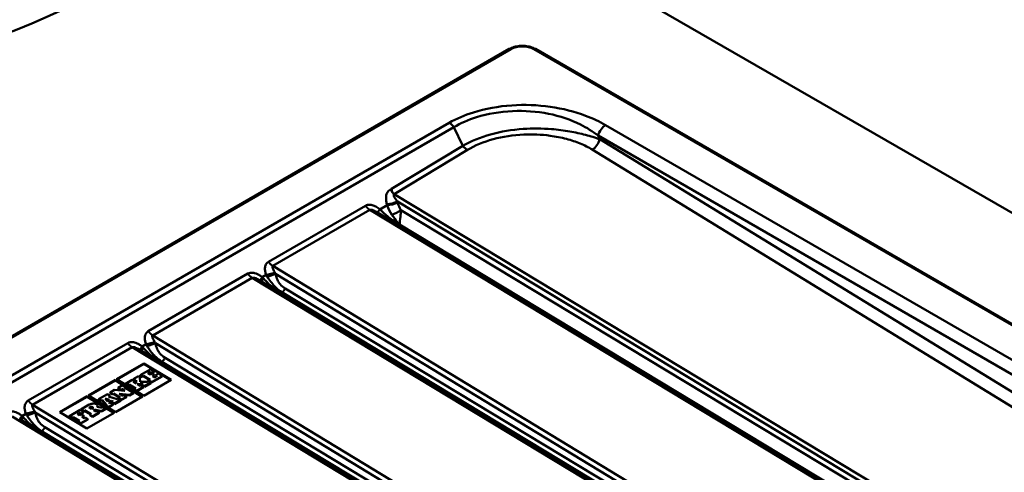
# Model space of a CAD drawing. Units: millimetres. Extents: x 0 to 2100, y 0 to 2970.
# Drawn here: x 930 to 1278, y 1811 to 1971 of the extents above; entities that cross this region are included whole.
import ezdxf

# ---------------------------------------------------------------- set-up
doc = ezdxf.new("R2010")
doc.units = ezdxf.units.MM
doc.header["$LTSCALE"] = 10
doc.layers.add('Visible Edges(ISO)', color=7, linetype='Continuous', lineweight=50)
doc.layers.add('Visible Tangent Edges(ISO)', color=7, linetype='Continuous', lineweight=50)

msp = doc.modelspace()

# ---------------------------------------------------------------- linework, layer by layer
at = {"layer": 'Visible Edges(ISO)'}
for p, q in [((1044.37, 2039.12), (1351.21, 1861.97)), ((1103.4, 1960.44), (761.16, 1762.85)), ((1351.21, 1822.69), (1112.62, 1960.44)), ((1056.9, 1902.7), (1338.9, 1732.4)), ((1015.35, 1878.71), (1305.52, 1703.4)), ((972.92, 1854.21), (1263.1, 1678.9)), ((964.72, 1843.79), (974.37, 1849.37)), ((964.85, 1843.71), (974.36, 1849.21)), ((976.77, 1847.41), (973, 1845.23)), ((974.37, 1849.37), (974.36, 1849.21)), ((974.36, 1849.21), (983.82, 1843.48)), ((974.37, 1849.37), (983.96, 1843.56)), ((975.78, 1845.92), (976.61, 1846.41)), ((976.61, 1846.41), (976.61, 1846.25)), ((976.61, 1846.41), (977.08, 1846.12)), ((978.01, 1846.66), (976.77, 1847.41)), ((977.08, 1846.12), (978.01, 1846.66)), ((977.08, 1845.96), (978.01, 1846.5)), ((978.01, 1846.66), (978.01, 1846.5)), ((954.75, 1838.04), (964.29, 1843.55)), ((954.88, 1837.96), (964.29, 1843.39)), ((964.29, 1843.55), (973.88, 1837.74)), ((964.29, 1843.55), (964.29, 1843.39)), ((964.29, 1843.39), (973.74, 1837.66)), ((974.31, 1837.99), (964.72, 1843.79)), ((970.2, 1843.61), (967.82, 1842.24)), ((970.98, 1843.14), (970.2, 1843.61)), ((972.43, 1844.9), (970.51, 1843.79)), ((970.51, 1843.79), (970.51, 1843.63)), ((970.51, 1843.79), (971.29, 1843.32)), ((970.51, 1843.63), (971.28, 1843.16)), ((970.6, 1842.92), (970.98, 1843.14)), ((971.59, 1842.32), (970.6, 1842.92)), ((970.73, 1842.84), (970.98, 1842.98)), ((970.98, 1843.14), (970.98, 1842.98)), ((971.28, 1843.16), (971.58, 1843.33)), ((971.29, 1843.32), (971.28, 1843.16)), ((971.29, 1843.32), (971.58, 1843.49)), ((971.58, 1843.49), (971.58, 1843.33)), ((971.58, 1843.49), (971.59, 1842.32)), ((971.58, 1843.33), (971.59, 1842.32)), ((973.2, 1844.43), (972.43, 1844.9)), ((972.91, 1844.27), (973.2, 1844.43)), ((972.98, 1842.94), (972.91, 1844.27)), ((972.92, 1844.11), (973.19, 1844.27)), ((975.44, 1842.92), (972.98, 1842.94)), ((973, 1845.23), (973, 1845.07)), ((973, 1845.23), (973.77, 1844.77)), ((973, 1845.07), (973.77, 1844.61)), ((973.2, 1844.43), (973.19, 1844.27)), ((973.77, 1844.77), (974.24, 1845.04)), ((973.77, 1844.61), (974.24, 1844.88)), ((973.77, 1844.77), (973.77, 1844.61)), ((974.24, 1845.04), (974.24, 1844.88)), ((974.24, 1845.04), (976.62, 1843.6)), ((974.24, 1844.88), (976.48, 1843.52)), ((983.96, 1843.56), (974.31, 1837.99)), ((975.88, 1843.17), (975.44, 1842.92)), ((976.62, 1845.41), (975.78, 1845.92)), ((976.8, 1842.61), (975.88, 1843.17)), ((975.91, 1845.84), (976.61, 1846.25)), ((976.62, 1843.6), (976.15, 1843.33)), ((976.15, 1843.33), (976.15, 1843.17)), ((976.15, 1843.33), (977.07, 1842.77)), ((976.15, 1843.17), (977.07, 1842.61)), ((976.61, 1846.25), (977.08, 1845.96)), ((977.32, 1845.82), (976.62, 1845.41)), ((977.07, 1842.77), (980.84, 1844.95)), ((977.07, 1842.61), (980.84, 1844.78)), ((977.08, 1846.12), (977.08, 1845.96)), ((978.09, 1845.35), (977.32, 1845.82)), ((977.38, 1844.94), (978.09, 1845.35)), ((978.16, 1844.47), (977.38, 1844.94)), ((977.51, 1844.86), (978.08, 1845.19)), ((978.09, 1845.35), (978.08, 1845.19)), ((979.01, 1844.97), (978.16, 1844.47)), ((979.45, 1845.79), (978.53, 1845.26)), ((978.53, 1845.26), (978.53, 1845.1)), ((978.53, 1845.26), (979.01, 1844.97)), ((978.53, 1845.1), (978.87, 1844.89)), ((980.84, 1844.95), (979.45, 1845.79)), ((980.84, 1844.95), (980.84, 1844.78)), ((964.01, 1840.04), (962.41, 1839.12)), ((967.6, 1839.75), (964.01, 1840.04)), ((966.85, 1841.68), (965.24, 1840.75)), ((965.24, 1840.75), (965.24, 1840.59)), ((965.24, 1840.75), (966.1, 1840.23)), ((965.24, 1840.59), (966.1, 1840.07)), ((966.1, 1840.23), (966.47, 1840.44)), ((966.1, 1840.07), (966.46, 1840.28)), ((966.1, 1840.23), (966.1, 1840.07)), ((966.47, 1840.44), (966.46, 1840.28)), ((966.46, 1840.28), (967.29, 1839.78)), ((966.47, 1840.44), (967.6, 1839.75)), ((967.7, 1841.17), (966.85, 1841.68)), ((967.41, 1841), (967.7, 1841.17)), ((970.63, 1839.05), (967.41, 1841)), ((967.54, 1840.92), (967.69, 1841.01)), ((967.7, 1841.17), (967.69, 1841.01)), ((967.82, 1842.24), (967.82, 1842.08)), ((967.82, 1842.24), (968.67, 1841.73)), ((967.82, 1842.08), (968.67, 1841.57)), ((968.67, 1841.73), (969.12, 1841.99)), ((968.67, 1841.57), (969.12, 1841.83)), ((968.67, 1841.73), (968.67, 1841.57)), ((969.12, 1841.99), (969.12, 1841.83)), ((969.12, 1841.99), (971.49, 1840.56)), ((969.12, 1841.83), (971.35, 1840.48)), ((971.03, 1840.29), (971.02, 1840.13)), ((971.02, 1840.13), (971.88, 1839.61)), ((971.49, 1840.56), (971.03, 1840.29)), ((971.03, 1840.29), (971.88, 1839.77)), ((971.88, 1839.77), (974.26, 1841.15)), ((971.88, 1839.61), (974.26, 1840.98)), ((971.88, 1839.77), (971.88, 1839.61)), ((973.03, 1841.45), (971.92, 1842.12)), ((971.92, 1842.12), (974.09, 1842.06)), ((972.2, 1841.95), (973.82, 1841.9)), ((973.41, 1841.66), (973.03, 1841.45)), ((974.26, 1841.15), (973.41, 1841.66)), ((974.09, 1842.06), (973.7, 1841.83)), ((973.7, 1841.83), (973.7, 1841.67)), ((973.7, 1841.83), (974.56, 1841.32)), ((973.7, 1841.67), (974.55, 1841.16)), ((974.26, 1841.15), (974.26, 1840.98)), ((974.55, 1841.16), (976.8, 1842.45)), ((974.56, 1841.32), (974.55, 1841.16)), ((974.56, 1841.32), (976.8, 1842.61)), ((976.8, 1842.61), (976.8, 1842.45)), ((977.07, 1842.77), (977.07, 1842.61)), ((944.67, 1832.22), (954.32, 1837.79)), ((944.8, 1832.14), (954.32, 1837.63)), ((954.32, 1837.79), (963.91, 1831.98)), ((954.32, 1837.79), (954.32, 1837.63)), ((954.32, 1837.63), (963.77, 1831.9)), ((964.34, 1832.23), (954.75, 1838.04)), ((961.45, 1838.56), (958.38, 1836.79)), ((958.38, 1836.79), (958.38, 1836.63)), ((958.38, 1836.79), (959.24, 1836.27)), ((958.38, 1836.63), (959.24, 1836.11)), ((959.24, 1836.27), (959.67, 1836.51)), ((959.24, 1836.11), (959.66, 1836.35)), ((959.24, 1836.27), (959.24, 1836.11)), ((959.67, 1836.51), (959.66, 1836.35)), ((959.66, 1836.35), (961.14, 1834.58)), ((959.67, 1836.51), (961.24, 1834.64)), ((961.38, 1836.07), (960.66, 1837.01)), ((960.66, 1837.01), (962.22, 1836.55)), ((960.82, 1836.8), (962.03, 1836.45)), ((962.22, 1836.55), (961.38, 1836.07)), ((962.3, 1838.04), (961.45, 1838.56)), ((961.84, 1837.78), (962.3, 1838.04)), ((964.91, 1836.75), (961.84, 1837.78)), ((961.92, 1835.55), (962.97, 1836.16)), ((962.02, 1837.72), (962.3, 1837.88)), ((962.03, 1835.46), (962.97, 1836)), ((962.3, 1838.04), (962.3, 1837.88)), ((962.41, 1839.12), (962.41, 1838.95)), ((962.41, 1839.12), (963.26, 1838.6)), ((962.41, 1838.95), (963.26, 1838.44)), ((962.97, 1836.16), (962.97, 1836)), ((962.97, 1836.16), (963.51, 1835.94)), ((962.97, 1836), (963.35, 1835.85)), ((963.51, 1835.94), (963.13, 1835.72)), ((963.26, 1838.6), (963.57, 1838.78)), ((963.26, 1838.44), (963.57, 1838.62)), ((963.26, 1838.6), (963.26, 1838.44)), ((963.57, 1838.78), (963.57, 1838.62)), ((963.57, 1838.78), (965.94, 1837.34)), ((963.57, 1838.62), (965.81, 1837.26)), ((963.97, 1835.21), (966.2, 1836.49)), ((963.97, 1835.05), (966.19, 1836.33)), ((973.88, 1837.74), (964.34, 1832.23)), ((965.35, 1837), (964.91, 1836.75)), ((966.2, 1836.49), (965.35, 1837)), ((965.94, 1837.34), (965.62, 1837.16)), ((965.62, 1837.16), (965.62, 1837)), ((965.62, 1837.16), (966.47, 1836.65)), ((965.62, 1837), (966.46, 1836.49)), ((966.95, 1837.93), (965.66, 1838.71)), ((965.66, 1838.71), (969.3, 1838.28)), ((965.99, 1838.51), (969.29, 1838.12)), ((966.2, 1836.49), (966.19, 1836.33)), ((966.46, 1836.49), (968.16, 1837.47)), ((966.47, 1836.65), (966.46, 1836.49)), ((966.47, 1836.65), (968.16, 1837.63)), ((967.31, 1838.14), (966.95, 1837.93)), ((968.16, 1837.63), (967.31, 1838.14)), ((968.16, 1837.63), (968.16, 1837.47)), ((969.29, 1838.12), (970.63, 1838.89)), ((969.3, 1838.28), (969.29, 1838.12)), ((969.3, 1838.28), (970.63, 1839.05)), ((970.63, 1839.05), (970.63, 1838.89)), ((951.79, 1832.98), (948.03, 1830.81)), ((953.03, 1832.23), (951.79, 1832.98)), ((952.06, 1833.14), (952.05, 1832.98)), ((952.05, 1832.98), (952.97, 1832.42)), ((955.01, 1834.84), (952.06, 1833.14)), ((952.06, 1833.14), (952.98, 1832.58)), ((952.97, 1832.42), (953.42, 1832.68)), ((952.98, 1832.58), (952.97, 1832.42)), ((952.98, 1832.58), (953.43, 1832.84)), ((953.43, 1832.84), (953.42, 1832.68)), ((953.42, 1832.68), (955.59, 1831.37)), ((953.43, 1832.84), (955.73, 1831.45)), ((954.99, 1833.82), (955.11, 1833.89)), ((955.9, 1833.27), (954.99, 1833.82)), ((956.02, 1833.34), (955.9, 1833.27)), ((956.51, 1832.89), (956.95, 1833.15)), ((957.34, 1832.39), (956.51, 1832.89)), ((956.64, 1832.81), (956.94, 1832.99)), ((956.95, 1833.15), (956.94, 1832.99)), ((956.94, 1832.99), (959.35, 1832.38)), ((956.95, 1833.15), (959.36, 1832.54)), ((957.73, 1832.62), (957.34, 1832.39)), ((958.59, 1832.1), (957.73, 1832.62)), ((959.68, 1833.73), (957.91, 1834.1)), ((957.99, 1834.46), (957.98, 1834.3)), ((959.35, 1832.38), (960.94, 1833.3)), ((959.36, 1832.54), (959.35, 1832.38)), ((959.36, 1832.54), (960.95, 1833.46)), ((960.1, 1833.97), (959.68, 1833.73)), ((960.95, 1833.46), (960.1, 1833.97)), ((960.95, 1833.46), (960.94, 1833.3)), ((961.06, 1834.53), (961.05, 1834.37)), ((961.05, 1834.37), (961.91, 1833.86)), ((961.24, 1834.64), (961.06, 1834.53)), ((961.06, 1834.53), (961.91, 1834.02)), ((961.91, 1834.02), (963.53, 1834.95)), ((961.91, 1833.86), (963.53, 1834.79)), ((961.91, 1834.02), (961.91, 1833.86)), ((962.28, 1835.23), (961.92, 1835.55)), ((962.69, 1835.46), (962.28, 1835.23)), ((963.53, 1834.95), (962.69, 1835.46)), ((963.13, 1835.72), (963.12, 1835.56)), ((963.12, 1835.56), (963.97, 1835.05)), ((963.13, 1835.72), (963.97, 1835.21)), ((963.53, 1834.95), (963.53, 1834.79)), ((963.97, 1835.21), (963.97, 1835.05)), ((930.49, 1829.72), (1220.67, 1654.41)), ((954.26, 1826.41), (944.67, 1832.22)), ((948.03, 1830.81), (948.02, 1830.65)), ((948.02, 1830.65), (948.95, 1830.09)), ((948.03, 1830.81), (948.96, 1830.25)), ((948.95, 1830.09), (949.34, 1830.31)), ((948.96, 1830.25), (948.95, 1830.09)), ((948.96, 1830.25), (949.34, 1830.47)), ((949.34, 1830.47), (949.34, 1830.31)), ((949.34, 1830.47), (951.64, 1829.08)), ((949.34, 1830.31), (951.51, 1829)), ((950.89, 1831.45), (951.79, 1831.97)), ((951.56, 1831.05), (950.89, 1831.45)), ((951.02, 1831.37), (951.78, 1831.81)), ((951.64, 1829.08), (951.26, 1828.85)), ((952.32, 1831.48), (951.56, 1831.05)), ((951.79, 1831.97), (951.78, 1831.81)), ((951.78, 1831.81), (952.18, 1831.57)), ((951.79, 1831.97), (952.18, 1831.73)), ((952.09, 1828.35), (954.56, 1829.77)), ((952.09, 1828.19), (954.56, 1829.61)), ((952.18, 1831.73), (953.03, 1832.23)), ((952.18, 1831.57), (953.03, 1832.07)), ((952.18, 1831.73), (952.18, 1831.57)), ((953.19, 1830.95), (952.32, 1831.48)), ((952.43, 1830.52), (953.19, 1830.95)), ((953.25, 1830.02), (952.43, 1830.52)), ((952.57, 1830.44), (953.19, 1830.79)), ((953.03, 1832.23), (953.03, 1832.07)), ((953.19, 1830.95), (953.19, 1830.79)), ((953.71, 1830.29), (953.25, 1830.02)), ((954.56, 1829.77), (953.71, 1830.29)), ((963.91, 1831.98), (954.26, 1826.41)), ((954.56, 1829.77), (954.56, 1829.61)), ((955.35, 1831.23), (955.34, 1831.06)), ((955.34, 1831.06), (956.19, 1830.55)), ((955.73, 1831.45), (955.35, 1831.23)), ((955.35, 1831.23), (956.19, 1830.71)), ((956.19, 1830.71), (958.59, 1832.1)), ((956.19, 1830.55), (958.58, 1831.94)), ((956.19, 1830.71), (956.19, 1830.55)), ((958.59, 1832.1), (958.58, 1831.94)), ((951.26, 1828.85), (951.26, 1828.69)), ((951.26, 1828.85), (952.09, 1828.35)), ((951.26, 1828.69), (952.09, 1828.19)), ((952.09, 1828.35), (952.09, 1828.19))]:
    msp.add_line(p, q, dxfattribs=at)
for centre, major_axis, ratio, start_param, end_param in [((699.8, 2156.41), (-400, 0), 0.57735, 2.103514, 2.608875), ((957.11, 1833.34), (-3.26, 0.07), 0.591333, 5.056562, 5.423342), ((956.01, 1833.32), (1.3, -0.03), 0.591333, 1.805809, 2.343328), ((956, 1833.16), (1.3, -0.03), 0.591333, 1.805809, 2.322097), ((955.84, 1833.77), (0.526, -0.011), 0.591333, 6.050173, 8.088994), ((955.83, 1833.61), (0.526, -0.011), 0.591333, 0.261724, 1.805809), ((955.08, 1833.89), (1.31, -0.03), 0.591333, 5.527839, 6.050173), ((956.66, 1834.11), (-1.9, 0.04), 0.591333, 4.427822, 5.056562), ((956.9, 1834.57), (1.08, -0.02), 0.591333, 0.092726, 1.286229), ((955.37, 1834.51), (2.62, -0.06), 0.591333, 6.048902, 6.375912), ((955.36, 1834.35), (2.62, -0.06), 0.591333, 6.148897, 6.283185)]:
    msp.add_ellipse(centre, major_axis=major_axis, ratio=ratio, start_param=start_param, end_param=end_param, dxfattribs=at)
for points, knots in [([(1103.4, 1960.44), (1103.91, 1960.74), (1104.48, 1960.97), (1105.7, 1961.33), (1106.35, 1961.45), (1107.67, 1961.58), (1108.35, 1961.58), (1109.67, 1961.45), (1110.32, 1961.33), (1111.54, 1960.97), (1112.11, 1960.74), (1112.62, 1960.44)], [3.141593, 3.141593, 3.141593, 3.141593, 3.455752, 3.455752, 3.769911, 3.769911, 4.08407, 4.08407, 4.39823, 4.39823, 4.712389, 4.712389, 4.712389, 4.712389]), ([(1061.75, 1910.92), (1061.74, 1910.89), (1061.73, 1910.85), (1061.73, 1910.73), (1061.73, 1910.63), (1061.79, 1910.34), (1061.86, 1910.13), (1062.08, 1909.77), (1062.2, 1909.63), (1062.45, 1909.39), (1062.58, 1909.28), (1062.73, 1909.19), (1062.73, 1909.19), (1062.74, 1909.19)], [0, 0, 0, 0, 0.0109343, 0.0109343, 0.0303977, 0.0303977, 0.0616622, 0.0616622, 0.0845702, 0.0845702, 0.1072592, 0.1072592, 0.1076595, 0.1076595, 0.1076595, 0.1076595]), ([(1061.75, 1910.92), (1061.76, 1910.96), (1061.78, 1911), (1061.79, 1911.04), (1061.79, 1911.05), (1061.8, 1911.05)], [0.34475643, 0.34475643, 0.34475643, 0.34475643, 0.35986544, 0.35986544, 0.36152197, 0.36152197, 0.36152197, 0.36152197])]:
    msp.add_open_spline(points, degree=3, knots=knots, dxfattribs=at)
at = {"layer": 'Visible Tangent Edges(ISO)'}
for p, q in [((761.71, 1762.8), (1103.95, 1960.39)), ((1112.07, 1960.39), (1351.21, 1822.32)), ((1082.18, 1934.36), (806.79, 1775.36)), ((1348.69, 1811.58), (1137.4, 1933.57)), ((808.41, 1773.84), (1083.81, 1932.84)), ((1087.01, 1926.25), (1083.81, 1932.84)), ((1134.74, 1929.88), (1347.19, 1807.23)), ((1135.38, 1928.56), (1134.74, 1929.88)), ((1344.74, 1800.12), (1135.38, 1928.56)), ((1087.01, 1926.25), (1061.8, 1911.05)), ((1062.74, 1909.19), (1088.59, 1924.78)), ((1132.68, 1924.93), (1343.24, 1795.75)), ((1297.93, 1767.24), (1062.74, 1909.19)), ((1060.16, 1905.63), (1060.25, 1905.29)), ((1063.91, 1906.54), (1296.79, 1765.98)), ((1063.99, 1906.2), (1063.91, 1906.54)), ((1052.62, 1905.09), (1018.35, 1885.3)), ((1019.9, 1883.81), (1054.18, 1903.6)), ((1054.18, 1903.6), (1337.85, 1732.3)), ((1060.25, 1905.29), (1057.69, 1903.81)), ((1345.37, 1734.4), (1065.06, 1903.58)), ((1064.56, 1898.46), (1064.57, 1898.47)), ((1342.18, 1730.9), (1064.56, 1898.46)), ((1064.57, 1898.47), (1342.19, 1730.91)), ((1311, 1707.06), (1019.9, 1883.81)), ((1011.08, 1881.1), (975.92, 1860.8)), ((977.48, 1859.31), (1012.63, 1879.61)), ((1012.63, 1879.61), (1304.47, 1703.29)), ((1017.56, 1880.64), (1016.14, 1879.82)), ((1020.86, 1881.06), (1309.76, 1705.64)), ((1022.78, 1874.34), (1023.08, 1874.51)), ((1300.4, 1706.78), (1022.78, 1874.34)), ((1023.08, 1874.51), (1300.7, 1706.95)), ((1301.87, 1708.31), (1024.25, 1875.87)), ((1268.57, 1682.56), (977.48, 1859.31)), ((968.65, 1856.6), (933.5, 1836.31)), ((935.05, 1834.82), (970.2, 1855.12)), ((970.2, 1855.12), (1262.05, 1678.8)), ((975.14, 1856.15), (973.71, 1855.33)), ((978.43, 1856.56), (1267.34, 1681.14)), ((980.35, 1849.84), (980.65, 1850.01)), ((1257.97, 1682.29), (980.35, 1849.84)), ((980.65, 1850.01), (1258.27, 1682.46)), ((1259.44, 1683.81), (981.82, 1851.37)), ((1226.15, 1658.07), (935.05, 1834.82)), ((955.11, 1833.89), (955.11, 1833.75)), ((955.72, 1834.07), (955.72, 1833.91)), ((927.78, 1830.62), (1219.62, 1654.3)), ((932.71, 1831.65), (931.29, 1830.83)), ((936, 1832.07), (1224.91, 1656.65)), ((937.93, 1825.35), (938.22, 1825.52)), ((938.22, 1825.52), (1215.84, 1657.96)), ((1217.01, 1659.32), (939.39, 1826.88)), ((1215.55, 1657.79), (937.93, 1825.35))]:
    msp.add_line(p, q, dxfattribs=at)
for centre, major_axis, ratio, start_param, end_param in [((1108.01, 1958.04), (-5.74, 0), 0.57735, 3.926991, 5.497787), ((1103.95, 1959.49), (-0.55, 0.953), 0.57735, 5.497787, 6.283185), ((1112.07, 1959.49), (0.55, 0.953), 0.57735, 0, 0.785398), ((1082.18, 1931.1), (-2, 3.46), 0.57735, 4.886922, 5.497787), ((1137.4, 1930.3), (2, 3.46), 0.57735, 0.785398, 2.007129), ((1132.72, 1928.15), (-2.09, -3.41), 0.568824, 0.809329, 2.022426), ((1088.63, 1927.99), (2.07, -3.43), 0.579509, 4.875929, 5.464162), ((1066.41, 1914.6), (-3.76, -5.35), 0.502682, 5.727334, 6.315568), ((1061.78, 1907.36), (-3.88, -0.98), 0.372217, 1.047832, 2.054393), ((1061.87, 1907.03), (-3.88, -0.98), 0.372217, 1.047832, 2.054393), ((1074.42, 1914.55), (-6.57, -13.6), 0.632322, 5.636229, 5.889893), ((1072.3, 1915.37), (-4.94, -17.52), 0.694745, 5.506256, 5.75992), ((1062.93, 1904.4), (-3.43, -2.06), 0.480197, 1.009941, 1.928258)]:
    msp.add_ellipse(centre, major_axis=major_axis, ratio=ratio, start_param=start_param, end_param=end_param, dxfattribs=at)
for points, knots in [([(1137.4, 1933.57), (1135.25, 1934.81), (1132.88, 1935.93), (1126.51, 1938.32), (1122.28, 1939.4), (1113.42, 1940.66), (1108.79, 1940.84), (1099.53, 1940.21), (1094.91, 1939.37), (1087.6, 1937.07), (1084.71, 1935.82), (1082.18, 1934.36)], [-6.148579, -6.148579, -6.148579, -6.148579, -5.235424, -5.235424, -3.86762, -3.86762, -2.49756, -2.49756, -1.071458, -1.071458, 0, 0, 0, 0]), ([(1083.81, 1932.84), (1086.15, 1934.24), (1088.86, 1935.43), (1095.74, 1937.58), (1100.09, 1938.32), (1108.79, 1938.71), (1113.11, 1938.39), (1121.27, 1936.78), (1125.1, 1935.48), (1130.76, 1932.64), (1132.85, 1931.33), (1134.74, 1929.88)], [0, 0, 0, 0, 1.071458, 1.071458, 2.49756, 2.49756, 3.86762, 3.86762, 5.235424, 5.235424, 6.148579, 6.148579, 6.148579, 6.148579]), ([(1135.38, 1928.56), (1133.81, 1929.13), (1132.09, 1929.66), (1128.52, 1930.59), (1126.66, 1930.99), (1122.66, 1931.69), (1120.5, 1931.97), (1115.01, 1932.41), (1111.63, 1932.44), (1104.31, 1931.94), (1100.39, 1931.28), (1093.15, 1929.26), (1089.84, 1927.89), (1087.01, 1926.25)], [0, 0, 0, 0, 0.553377, 0.553377, 1.106749, 1.106749, 1.717138, 1.717138, 2.648149, 2.648149, 3.77528, 3.77528, 4.899855, 4.899855, 4.899855, 4.899855]), ([(1088.59, 1924.78), (1091.21, 1926.36), (1094.3, 1927.65), (1101.08, 1929.51), (1104.77, 1930.07), (1111.6, 1930.37), (1114.73, 1930.23), (1119.76, 1929.55), (1121.71, 1929.17), (1125.27, 1928.23), (1126.9, 1927.69), (1129.96, 1926.44), (1131.39, 1925.73), (1132.68, 1924.93)], [-4.899855, -4.899855, -4.899855, -4.899855, -3.77528, -3.77528, -2.648149, -2.648149, -1.717138, -1.717138, -1.106749, -1.106749, -0.553377, -0.553377, 0, 0, 0, 0]), ([(1061.75, 1910.92), (1061.5, 1910.85), (1061.26, 1910.74), (1060.58, 1910.28), (1060.26, 1909.79), (1059.86, 1908.57), (1059.83, 1907.82), (1059.95, 1906.58), (1060.04, 1906.1), (1060.16, 1905.63)], [-6.1674635, -6.1674635, -6.1674635, -6.1674635, -6.0745796, -6.0745796, -5.8659059, -5.8659059, -5.6128183, -5.6128183, -5.4546386, -5.4546386, -5.4546386, -5.4546386]), ([(1063.91, 1906.54), (1063.68, 1906.82), (1063.47, 1907.09), (1062.99, 1907.78), (1062.75, 1908.19), (1062.55, 1908.82), (1062.56, 1909.05), (1062.71, 1909.17), (1062.72, 1909.18), (1062.74, 1909.19)], [5.4546386, 5.4546386, 5.4546386, 5.4546386, 5.6128183, 5.6128183, 5.8659059, 5.8659059, 6.0745796, 6.0745796, 6.0892794, 6.0892794, 6.0892794, 6.0892794]), ([(1057.69, 1903.81), (1057.25, 1904.2), (1056.76, 1904.55), (1055.85, 1905.03), (1055.44, 1905.19), (1054.75, 1905.36), (1054.49, 1905.4), (1054.22, 1905.42), (1053.93, 1905.44), (1053.64, 1905.42), (1053.11, 1905.31), (1052.85, 1905.22), (1052.62, 1905.09)], [90.106635, 90.106635, 90.106635, 90.106635, 90.290623, 90.290623, 90.427782, 90.427782, 90.5159273, 90.5159273, 90.5159273, 90.6123687, 90.6123687, 90.7086248, 90.7086248, 90.7086248, 90.7086248]), ([(1054.18, 1903.6), (1054.26, 1903.64), (1054.36, 1903.67), (1054.62, 1903.66), (1054.76, 1903.64), (1054.92, 1903.6), (1055.07, 1903.56), (1055.22, 1903.51), (1055.64, 1903.35), (1055.9, 1903.24), (1056.41, 1902.98), (1056.65, 1902.84), (1056.9, 1902.7)], [-90.7086248, -90.7086248, -90.7086248, -90.7086248, -90.6123687, -90.6123687, -90.5159273, -90.5159273, -90.5159273, -90.427782, -90.427782, -90.290623, -90.290623, -90.16207, -90.16207, -90.16207, -90.16207]), ([(1064.56, 1898.46), (1063.8, 1898.92), (1062.99, 1899.43), (1061.52, 1900.46), (1060.87, 1900.95), (1059.78, 1901.86), (1059.32, 1902.27), (1058.47, 1903.05), (1058.09, 1903.43), (1057.7, 1903.81)], [89.3036692, 89.3036692, 89.3036692, 89.3036692, 89.5846973, 89.5846973, 89.8058181, 89.8058181, 89.9692424, 89.9692424, 90.1060486, 90.1060486, 90.1060486, 90.1060486]), ([(1064.57, 1898.47), (1064.72, 1899.22), (1064.88, 1900.18), (1065.03, 1902.01), (1065.07, 1902.77), (1065.06, 1903.58)], [-0.0016376, -0.0016376, -0.0016376, -0.0016376, 0.254201, 0.254201, 0.4098869, 0.4098869, 0.4098869, 0.4098869]), ([(1061.94, 1901.91), (1062.29, 1901.41), (1062.63, 1900.93), (1063.51, 1899.72), (1064.04, 1899.05), (1064.57, 1898.47)], [-0.4098869, -0.4098869, -0.4098869, -0.4098869, -0.254201, -0.254201, 0.0016376, 0.0016376, 0.0016376, 0.0016376]), ([(1018.35, 1885.3), (1018.1, 1885.15), (1017.88, 1884.96), (1017.52, 1884.51), (1017.39, 1884.25), (1017.29, 1883.97), (1017.23, 1883.8), (1017.18, 1883.62), (1017.1, 1883.14), (1017.09, 1882.83), (1017.13, 1882.12), (1017.2, 1881.71), (1017.39, 1881.09), (1017.47, 1880.86), (1017.56, 1880.64)], [0.0001549, 0.0001549, 0.0001549, 0.0001549, 0.1069054, 0.1069054, 0.2138107, 0.2138107, 0.2138107, 0.2800397, 0.2800397, 0.3860061, 0.3860061, 0.5237625, 0.5237625, 0.6020141, 0.6020141, 0.6020141, 0.6020141]), ([(1016.14, 1879.82), (1015.95, 1879.99), (1015.76, 1880.15), (1015.2, 1880.55), (1014.81, 1880.78), (1014.11, 1881.11), (1013.79, 1881.23), (1013.26, 1881.36), (1013.06, 1881.39), (1012.86, 1881.42), (1012.54, 1881.45), (1012.22, 1881.45), (1011.61, 1881.34), (1011.33, 1881.24), (1011.08, 1881.1)], [90.5840197, 90.5840197, 90.5840197, 90.5840197, 90.6622824, 90.6622824, 90.800035, 90.800035, 90.9059986, 90.9059986, 90.9722258, 90.9722258, 90.9722258, 91.0791326, 91.0791326, 91.1858848, 91.1858848, 91.1858848, 91.1858848]), ([(1020.65, 1881.4), (1020.57, 1881.53), (1020.5, 1881.66), (1020.3, 1882.02), (1020.18, 1882.25), (1019.99, 1882.63), (1019.91, 1882.79), (1019.82, 1883.04), (1019.79, 1883.13), (1019.77, 1883.21), (1019.73, 1883.35), (1019.72, 1883.48), (1019.76, 1883.68), (1019.82, 1883.76), (1019.9, 1883.81)], [-0.6020141, -0.6020141, -0.6020141, -0.6020141, -0.5237625, -0.5237625, -0.3860061, -0.3860061, -0.2800397, -0.2800397, -0.2138107, -0.2138107, -0.2138107, -0.1069054, -0.1069054, -0.0001549, -0.0001549, -0.0001549, -0.0001549]), ([(1012.63, 1879.61), (1012.72, 1879.66), (1012.84, 1879.68), (1013.13, 1879.67), (1013.3, 1879.63), (1013.48, 1879.58), (1013.59, 1879.55), (1013.71, 1879.51), (1014.02, 1879.39), (1014.23, 1879.3), (1014.69, 1879.08), (1014.96, 1878.94), (1015.26, 1878.76), (1015.3, 1878.73), (1015.35, 1878.71)], [-91.1858848, -91.1858848, -91.1858848, -91.1858848, -91.0791326, -91.0791326, -90.9722258, -90.9722258, -90.9722258, -90.9059986, -90.9059986, -90.800035, -90.800035, -90.6622824, -90.6622824, -90.6394871, -90.6394871, -90.6394871, -90.6394871]), ([(1022.78, 1874.34), (1022.4, 1874.57), (1022.01, 1874.81), (1021.22, 1875.33), (1020.82, 1875.6), (1019.91, 1876.27), (1019.41, 1876.66), (1018.22, 1877.7), (1017.54, 1878.36), (1016.8, 1879.14), (1016.74, 1879.21), (1016.68, 1879.27)], [89.7858352, 89.7858352, 89.7858352, 89.7858352, 89.925858, 89.925858, 90.0658759, 90.0658759, 90.2427996, 90.2427996, 90.4963549, 90.4963549, 90.5190963, 90.5190963, 90.5190963, 90.5190963]), ([(1017.92, 1879.99), (1018.1, 1879.7), (1018.28, 1879.42), (1018.9, 1878.52), (1019.36, 1877.94), (1019.83, 1877.39), (1020.2, 1876.97), (1020.57, 1876.57), (1021.62, 1875.54), (1022.32, 1874.97), (1023.08, 1874.51)], [0.6669379, 0.6669379, 0.6669379, 0.6669379, 0.7559925, 0.7559925, 0.9619083, 0.9619083, 0.9619083, 1.1201589, 1.1201589, 1.4001985, 1.4001985, 1.4001985, 1.4001985]), ([(1024.25, 1875.87), (1023.59, 1876.27), (1022.97, 1876.77), (1022.16, 1877.74), (1021.9, 1878.13), (1021.69, 1878.54), (1021.4, 1879.08), (1021.19, 1879.66), (1020.97, 1880.53), (1020.91, 1880.79), (1020.86, 1881.06)], [-1.4001985, -1.4001985, -1.4001985, -1.4001985, -1.1201589, -1.1201589, -0.9619083, -0.9619083, -0.9619083, -0.7559925, -0.7559925, -0.6669379, -0.6669379, -0.6669379, -0.6669379]), ([(975.92, 1860.8), (975.67, 1860.66), (975.45, 1860.46), (975.1, 1860.01), (974.96, 1859.76), (974.86, 1859.48), (974.8, 1859.3), (974.76, 1859.12), (974.68, 1858.64), (974.66, 1858.34), (974.7, 1857.62), (974.78, 1857.22), (974.96, 1856.59), (975.04, 1856.37), (975.14, 1856.15)], [0.0001549, 0.0001549, 0.0001549, 0.0001549, 0.1069054, 0.1069054, 0.2138107, 0.2138107, 0.2138107, 0.2800397, 0.2800397, 0.3860061, 0.3860061, 0.5237625, 0.5237625, 0.6020141, 0.6020141, 0.6020141, 0.6020141]), ([(973.71, 1855.33), (973.53, 1855.49), (973.33, 1855.65), (972.77, 1856.06), (972.39, 1856.29), (971.68, 1856.62), (971.36, 1856.73), (970.84, 1856.86), (970.64, 1856.9), (970.44, 1856.92), (970.11, 1856.96), (969.79, 1856.95), (969.19, 1856.85), (968.9, 1856.75), (968.65, 1856.6)], [90.5840197, 90.5840197, 90.5840197, 90.5840197, 90.6622824, 90.6622824, 90.800035, 90.800035, 90.9059986, 90.9059986, 90.9722258, 90.9722258, 90.9722258, 91.0791326, 91.0791326, 91.1858848, 91.1858848, 91.1858848, 91.1858848]), ([(978.22, 1856.9), (978.15, 1857.04), (978.07, 1857.17), (977.87, 1857.53), (977.75, 1857.75), (977.56, 1858.13), (977.49, 1858.29), (977.39, 1858.54), (977.36, 1858.63), (977.34, 1858.72), (977.31, 1858.86), (977.3, 1858.98), (977.34, 1859.19), (977.39, 1859.26), (977.48, 1859.31)], [-0.6020141, -0.6020141, -0.6020141, -0.6020141, -0.5237625, -0.5237625, -0.3860061, -0.3860061, -0.2800397, -0.2800397, -0.2138107, -0.2138107, -0.2138107, -0.1069054, -0.1069054, -0.0001549, -0.0001549, -0.0001549, -0.0001549]), ([(970.2, 1855.12), (970.29, 1855.17), (970.41, 1855.19), (970.7, 1855.17), (970.87, 1855.14), (971.05, 1855.09), (971.17, 1855.05), (971.28, 1855.01), (971.6, 1854.89), (971.8, 1854.81), (972.26, 1854.58), (972.53, 1854.44), (972.83, 1854.27), (972.88, 1854.24), (972.92, 1854.21)], [-91.1858848, -91.1858848, -91.1858848, -91.1858848, -91.0791326, -91.0791326, -90.9722258, -90.9722258, -90.9722258, -90.9059986, -90.9059986, -90.800035, -90.800035, -90.6622824, -90.6622824, -90.6394871, -90.6394871, -90.6394871, -90.6394871]), ([(980.35, 1849.84), (979.98, 1850.07), (979.58, 1850.32), (978.79, 1850.83), (978.39, 1851.11), (977.48, 1851.77), (976.98, 1852.17), (975.79, 1853.21), (975.11, 1853.87), (974.37, 1854.65), (974.31, 1854.71), (974.25, 1854.78)], [89.7858352, 89.7858352, 89.7858352, 89.7858352, 89.925858, 89.925858, 90.0658759, 90.0658759, 90.2432953, 90.2432953, 90.4972471, 90.4972471, 90.5190963, 90.5190963, 90.5190963, 90.5190963]), ([(975.49, 1855.49), (975.67, 1855.2), (975.85, 1854.92), (976.48, 1854.02), (976.93, 1853.44), (977.41, 1852.9), (977.77, 1852.48), (978.14, 1852.08), (979.19, 1851.05), (979.89, 1850.47), (980.65, 1850.01)], [0.6669379, 0.6669379, 0.6669379, 0.6669379, 0.7559925, 0.7559925, 0.9619083, 0.9619083, 0.9619083, 1.1201589, 1.1201589, 1.4001985, 1.4001985, 1.4001985, 1.4001985]), ([(981.82, 1851.37), (981.16, 1851.77), (980.54, 1852.27), (979.74, 1853.24), (979.48, 1853.63), (979.26, 1854.05), (978.98, 1854.59), (978.76, 1855.17), (978.54, 1856.03), (978.48, 1856.3), (978.43, 1856.56)], [-1.4001985, -1.4001985, -1.4001985, -1.4001985, -1.1201589, -1.1201589, -0.9619083, -0.9619083, -0.9619083, -0.7559925, -0.7559925, -0.6669379, -0.6669379, -0.6669379, -0.6669379]), ([(933.5, 1836.31), (933.24, 1836.16), (933.03, 1835.97), (932.67, 1835.52), (932.53, 1835.26), (932.44, 1834.98), (932.38, 1834.81), (932.33, 1834.63), (932.25, 1834.15), (932.23, 1833.84), (932.27, 1833.13), (932.35, 1832.72), (932.54, 1832.1), (932.62, 1831.87), (932.71, 1831.65)], [0.0001549, 0.0001549, 0.0001549, 0.0001549, 0.1069054, 0.1069054, 0.2138107, 0.2138107, 0.2138107, 0.2800397, 0.2800397, 0.3860061, 0.3860061, 0.5237625, 0.5237625, 0.6020141, 0.6020141, 0.6020141, 0.6020141]), ([(931.29, 1830.83), (931.1, 1831), (930.9, 1831.16), (930.34, 1831.57), (929.96, 1831.79), (929.25, 1832.12), (928.93, 1832.24), (928.41, 1832.37), (928.21, 1832.4), (928.01, 1832.43), (927.68, 1832.46), (927.36, 1832.46), (926.76, 1832.35), (926.48, 1832.25), (926.22, 1832.11)], [90.5840197, 90.5840197, 90.5840197, 90.5840197, 90.6622824, 90.6622824, 90.800035, 90.800035, 90.9059986, 90.9059986, 90.9722258, 90.9722258, 90.9722258, 91.0791326, 91.0791326, 91.1858848, 91.1858848, 91.1858848, 91.1858848]), ([(935.8, 1832.41), (935.72, 1832.54), (935.65, 1832.67), (935.45, 1833.03), (935.32, 1833.26), (935.13, 1833.64), (935.06, 1833.8), (934.97, 1834.05), (934.94, 1834.14), (934.92, 1834.22), (934.88, 1834.36), (934.87, 1834.49), (934.91, 1834.69), (934.96, 1834.77), (935.05, 1834.82)], [-0.6020141, -0.6020141, -0.6020141, -0.6020141, -0.5237625, -0.5237625, -0.3860061, -0.3860061, -0.2800397, -0.2800397, -0.2138107, -0.2138107, -0.2138107, -0.1069054, -0.1069054, -0.0001549, -0.0001549, -0.0001549, -0.0001549]), ([(937.93, 1825.35), (937.55, 1825.58), (937.16, 1825.82), (936.37, 1826.34), (935.96, 1826.61), (935.06, 1827.28), (934.56, 1827.68), (933.36, 1828.71), (932.69, 1829.38), (931.95, 1830.16), (931.89, 1830.22), (931.83, 1830.28)], [89.7858352, 89.7858352, 89.7858352, 89.7858352, 89.925858, 89.925858, 90.0658759, 90.0658759, 90.2431736, 90.2431736, 90.497028, 90.497028, 90.5190963, 90.5190963, 90.5190963, 90.5190963]), ([(933.07, 1831), (933.24, 1830.71), (933.43, 1830.43), (934.05, 1829.53), (934.51, 1828.95), (934.98, 1828.4), (935.34, 1827.98), (935.71, 1827.58), (936.76, 1826.55), (937.47, 1825.98), (938.22, 1825.52)], [0.6669379, 0.6669379, 0.6669379, 0.6669379, 0.7559925, 0.7559925, 0.9619083, 0.9619083, 0.9619083, 1.1201589, 1.1201589, 1.4001985, 1.4001985, 1.4001985, 1.4001985]), ([(939.39, 1826.88), (938.73, 1827.28), (938.12, 1827.78), (937.31, 1828.75), (937.05, 1829.14), (936.83, 1829.55), (936.55, 1830.09), (936.34, 1830.68), (936.11, 1831.54), (936.05, 1831.8), (936, 1832.07)], [-1.4001985, -1.4001985, -1.4001985, -1.4001985, -1.1201589, -1.1201589, -0.9619083, -0.9619083, -0.9619083, -0.7559925, -0.7559925, -0.6669379, -0.6669379, -0.6669379, -0.6669379])]:
    msp.add_open_spline(points, degree=3, knots=knots, dxfattribs=at)
for points, weights in [([(1052.62, 1905.09), (1053.08, 1904.45), (1053.62, 1903.94), (1054.18, 1903.6)], [1, 0.971554738675, 0.971554738675, 1]), ([(1057.12, 1902.56), (1056.95, 1902.75), (1057.16, 1903.2), (1057.69, 1903.81)], [0.969396991502, 0.910836697763, 0.921037700596, 1]), ([(1057.7, 1903.81), (1057.17, 1903.2), (1056.96, 1902.75), (1057.12, 1902.56)], [1, 0.921089223407, 0.910784513582, 0.969085870524]), ([(1064.56, 1898.46), (1064.43, 1898.39), (1064.3, 1898.33), (1064.17, 1898.3)], [1, 0.979829704524, 0.966172877031, 0.959029517521]), ([(1019.9, 1883.81), (1019.34, 1884.15), (1018.81, 1884.66), (1018.35, 1885.3)], [1, 0.971554738675, 0.971554738675, 1]), ([(1017.56, 1880.64), (1018.54, 1880.86), (1019.67, 1881.13), (1020.65, 1881.4)], [1, 0.909205291925, 0.909205291925, 1]), ([(1011.08, 1881.1), (1011.54, 1880.46), (1012.07, 1879.95), (1012.63, 1879.61)], [1, 0.971554738675, 0.971554738675, 1]), ([(1015.57, 1878.57), (1015.4, 1878.77), (1015.61, 1879.21), (1016.14, 1879.82)], [0.969321316345, 0.910724735804, 0.920950963689, 1]), ([(1016.68, 1879.27), (1016.19, 1878.85), (1015.92, 1878.53), (1015.91, 1878.37)], [1, 0.927754076513, 0.907214374891, 0.938380895134]), ([(1020.86, 1881.06), (1019.93, 1880.71), (1018.84, 1880.31), (1017.92, 1879.99)], [1, 0.899055173375, 0.899055173375, 1]), ([(1022.78, 1874.34), (1022.74, 1874.32), (1022.71, 1874.3), (1022.67, 1874.28)], [1, 0.993843803802, 0.988190736612, 0.98304079843]), ([(1023.08, 1874.51), (1023.55, 1874.78), (1023.97, 1875.27), (1024.25, 1875.87)], [1, 0.924673888785, 0.924673888785, 1]), ([(977.48, 1859.31), (976.91, 1859.65), (976.38, 1860.16), (975.92, 1860.8)], [1, 0.971554738675, 0.971554738675, 1]), ([(975.14, 1856.15), (976.11, 1856.36), (977.24, 1856.64), (978.22, 1856.9)], [1, 0.909205292167, 0.909205292167, 1]), ([(968.65, 1856.6), (969.11, 1855.97), (969.64, 1855.46), (970.2, 1855.12)], [1, 0.971554738675, 0.971554738675, 1]), ([(973.14, 1854.08), (972.97, 1854.27), (973.18, 1854.72), (973.71, 1855.33)], [0.969321316345, 0.910724735804, 0.920950963689, 1]), ([(974.25, 1854.78), (973.77, 1854.35), (973.49, 1854.03), (973.48, 1853.87)], [1, 0.927754076513, 0.907214374891, 0.938380895134]), ([(978.43, 1856.56), (977.5, 1856.21), (976.41, 1855.82), (975.49, 1855.49)], [1, 0.899055164436, 0.899055164436, 1]), ([(980.35, 1849.84), (980.32, 1849.82), (980.28, 1849.8), (980.25, 1849.79)], [1, 0.993843803802, 0.988190736612, 0.98304079843]), ([(980.65, 1850.01), (981.12, 1850.29), (981.54, 1850.78), (981.82, 1851.37)], [1, 0.924673888785, 0.924673888785, 1]), ([(935.05, 1834.82), (934.49, 1835.16), (933.96, 1835.67), (933.5, 1836.31)], [1, 0.971554738675, 0.971554738675, 1]), ([(930.71, 1829.58), (930.55, 1829.78), (930.76, 1830.22), (931.29, 1830.83)], [0.969321316345, 0.910724735804, 0.920950963689, 1]), ([(931.83, 1830.28), (931.34, 1829.86), (931.06, 1829.54), (931.06, 1829.38)], [1, 0.927754076513, 0.907214374891, 0.938380895134]), ([(932.71, 1831.65), (933.68, 1831.87), (934.82, 1832.14), (935.8, 1832.41)], [1, 0.909205292168, 0.909205292168, 1]), ([(936, 1832.07), (935.07, 1831.72), (933.99, 1831.32), (933.07, 1831)], [1, 0.899055164435, 0.899055164435, 1]), ([(938.22, 1825.52), (938.69, 1825.79), (939.12, 1826.28), (939.39, 1826.88)], [1, 0.924673888785, 0.924673888785, 1]), ([(937.93, 1825.35), (937.89, 1825.33), (937.86, 1825.31), (937.82, 1825.29)], [1, 0.993843803802, 0.988190736612, 0.98304079843])]:
    msp.add_rational_spline(points, weights, degree=3, dxfattribs=at)
for points in [[(1057.7, 1903.81), (1057.69, 1903.81), (1057.69, 1903.81), (1057.69, 1903.81)], [(1020.86, 1881.06), (1020.78, 1881.17), (1020.71, 1881.29), (1020.65, 1881.4)], [(1016.68, 1879.27), (1016.5, 1879.46), (1016.32, 1879.64), (1016.14, 1879.82)], [(1017.56, 1880.64), (1017.67, 1880.42), (1017.79, 1880.2), (1017.92, 1879.99)], [(978.43, 1856.56), (978.36, 1856.68), (978.29, 1856.79), (978.22, 1856.9)], [(974.25, 1854.78), (974.08, 1854.96), (973.9, 1855.15), (973.71, 1855.33)], [(975.14, 1856.15), (975.24, 1855.92), (975.36, 1855.7), (975.49, 1855.49)], [(931.83, 1830.28), (931.65, 1830.47), (931.47, 1830.65), (931.29, 1830.83)], [(932.71, 1831.65), (932.82, 1831.43), (932.94, 1831.21), (933.07, 1831)], [(936, 1832.07), (935.93, 1832.18), (935.86, 1832.3), (935.8, 1832.41)]]:
    msp.add_open_spline(points, degree=3, dxfattribs=at)

doc.saveas('drawing.dxf')
